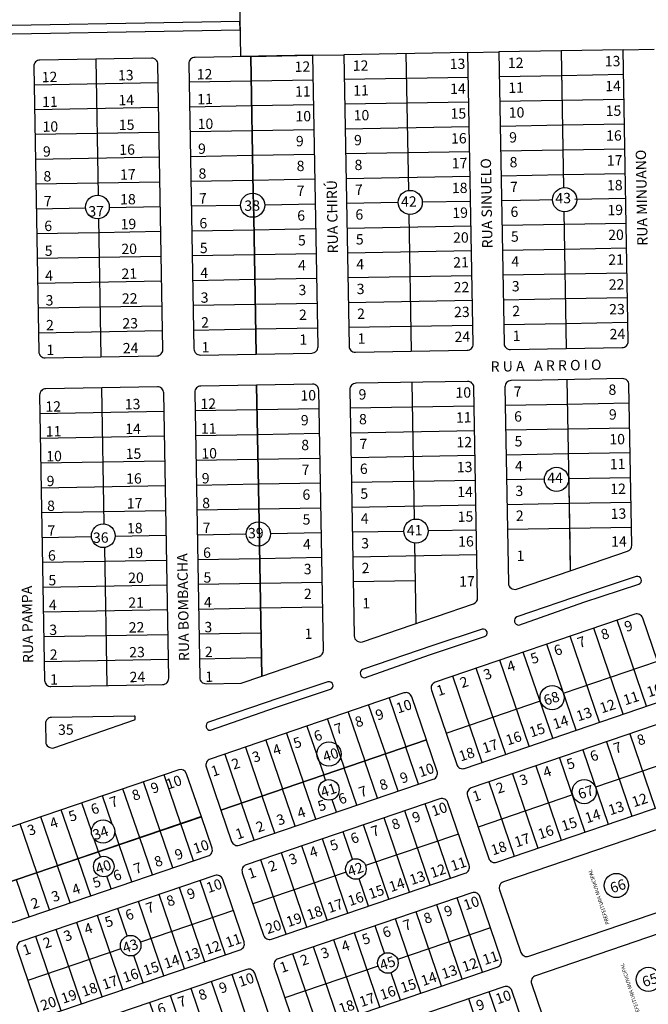
# Model space of a CAD drawing. Units: millimetres. Extents: x 14114 to 30934, y -2745 to 11038.
# Drawn here: x 24061 to 24365, y 3823 to 4299 of the extents above; entities that cross this region are included whole.
import ezdxf

# ---------------------------------------------------------------- set-up
doc = ezdxf.new("R2010")
doc.units = ezdxf.units.MM
doc.header["$LTSCALE"] = 0.5
for name, color, linetype in [('JardimLuciana', 11, 'Continuous'), ('NomesRuas', 8, 'Continuous'), ('PonchoVerde2', 250, 'Continuous'), ('PonchoVerde2EtapaTextos', 7, 'Continuous'), ('PonchoVerde2Textos', 7, 'Continuous'), ('PonchoVerdeEtapa2', 213, 'Continuous'), ('SaoCristovao', 51, 'Continuous'), ('SãoCristóvãoTextos', 7, 'Continuous'), ('TodosOsLotes', 30, 'Continuous')]:
    doc.layers.add(name, color=color, linetype=linetype)
doc.styles.get("Standard").update_dxf_attribs({"font": 'BOOKOS.TTF'})
doc.styles.add('STYLE3', font='BOOKOS.TTF', dxfattribs={"height": 1})

msp = doc.modelspace()

# ---------------------------------------------------------------- linework, layer by layer
at = {"layer": 'JardimLuciana'}
msp.add_line((24165.02, 4446), (24167.94, 4281.03), dxfattribs=at)
at = {"layer": 'PonchoVerde2'}
for p, q in [((24202.93, 4281.65), (24167.94, 4281.03)), ((24202.93, 4281.65), (24217.93, 4281.91)), ((24277.92, 4282.97), (24292.92, 4283.24)), ((24352.91, 4284.3), (24367.9, 4284.56))]:
    msp.add_line(p, q, dxfattribs=at)
for points in [[(24202.93, 4281.65), (24172.94, 4281.12), (24174.1, 4214.97), (24174.31, 4203.29), (24175.48, 4137.14), (24202.47, 4137.62, 0.414214), (24205.42, 4140.67)], [(24277.92, 4282.97), (24217.93, 4281.91), (24220.42, 4140.93, 0.414214), (24223.47, 4137.99), (24277.46, 4138.94, 0.414214), (24280.41, 4141.99)], [(24352.91, 4284.3), (24322.91, 4283.77), (24292.92, 4283.24), (24295.41, 4142.26, 0.414214), (24298.46, 4139.31), (24325.46, 4139.79), (24352.45, 4140.27, 0.414214), (24355.4, 4143.32)], [(24355.77, 4122.32, 0.414214), (24352.72, 4125.27), (24313.76, 4124.58), (24298.72, 4124.31, 0.414214), (24295.78, 4121.26), (24297.46, 4026.27, 0.508661), (24301.43, 4023.48), (24327.35, 4032.34), (24355.11, 4041.82, 0.325679), (24357.14, 4044.71)], [(24205.79, 4119.67, 0.414214), (24202.74, 4122.62), (24175.74, 4122.14), (24176.91, 4055.99), (24177.12, 4044.32), (24178.23, 3981.41), (24205.99, 3990.89, 0.325679), (24208.02, 3993.78)], [(24280.78, 4121, 0.414214), (24277.73, 4123.94), (24223.74, 4122.99, 0.414214), (24220.79, 4119.94), (24222.89, 4000.81, 0.508661), (24226.86, 3998.02), (24280.55, 4016.35, 0.325679), (24282.58, 4019.25)], [(24333.94, 4017.13), (24360.5, 4025.92, 1), (24359.31, 4029.51), (24335.57, 4021.65), (24301.54, 4010.06, 0.788413), (24302.5, 4006.08)], [(24369.52, 3988.66), (24362.41, 4009.48, 0.414214), (24358.6, 4011.35), (24262.08, 3978.39, 0.414214), (24260.21, 3974.58), (24272.49, 3938.62, 0.414214), (24276.3, 3936.75), (24372.82, 3969.71, 0.414214), (24374.69, 3973.52)], [(24259.38, 3991.66), (24285.94, 4000.46, 1), (24284.75, 4004.05), (24261.01, 3996.19), (24226.98, 3984.6, 0.788413), (24227.93, 3980.62)], [(24184.82, 3966.2), (24211.38, 3975, 1), (24210.19, 3978.59), (24186.45, 3970.73), (24152.41, 3959.13, 0.788413), (24153.37, 3955.15)], [(24250.74, 3971.35, 0.414214), (24246.93, 3973.22), (24153.25, 3941.23, 0.414214), (24151.38, 3937.42), (24158.49, 3916.6), (24257.85, 3950.53)], [(24379.86, 3958.38, 0.414214), (24376.05, 3960.25), (24279.53, 3927.29, 0.414214), (24277.66, 3923.48), (24288, 3893.2, 0.414214), (24291.81, 3891.33), (24388.33, 3924.29, 0.414214), (24390.2, 3928.1)], [(24403.85, 3878.87, 0.414214), (24405.72, 3882.67), (24395.37, 3912.96, 0.414214), (24391.57, 3914.83), (24295.04, 3881.86, 0.414214), (24293.17, 3878.05), (24303.51, 3847.77, 0.414214), (24307.32, 3845.9)], [(24419.36, 3833.44, 0.414214), (24421.23, 3837.25), (24410.89, 3867.53, 0.414214), (24407.08, 3869.4), (24310.55, 3836.44, 0.414214), (24308.68, 3832.63), (24319.02, 3802.35, 0.414214), (24322.83, 3800.48)]]:
    msp.add_lwpolyline(points, format="xyb", close=True, dxfattribs=at)
at = {"layer": 'PonchoVerdeEtapa2'}
for points in [[(24167.71, 4294.03), (24167.64, 4298.03), (24020.66, 4295.43, 1), (24020.73, 4291.43)], [(24128, 4277.32, 0.414214), (24124.94, 4280.27), (24070.95, 4279.32, 0.414214), (24068, 4276.26), (24070.44, 4138.28, 0.414214), (24073.49, 4135.34), (24127.49, 4136.29, 0.414214), (24130.43, 4139.34)], [(24174.31, 4203.29), (24174.1, 4214.97), (24172.94, 4281.12), (24145.94, 4280.64, 0.414214), (24142.99, 4277.59), (24145.43, 4139.61, 0.414214), (24148.48, 4136.66), (24175.48, 4137.14)], [(24130.8, 4118.35, 0.414214), (24127.75, 4121.29), (24073.76, 4120.34, 0.414214), (24070.81, 4117.29), (24073.25, 3979.31, 0.414214), (24076.3, 3976.36), (24086.76, 3976.55), (24130.3, 3977.32, 0.414214), (24133.24, 3980.37)], [(24177.12, 4044.32), (24176.91, 4055.99), (24175.74, 4122.14), (24148.75, 4121.67, 0.414214), (24145.8, 4118.61), (24148.24, 3980.63, 0.414214), (24151.29, 3977.69), (24168.19, 3977.99), (24178.23, 3981.41)], [(24116.72, 3960.16, 0.324957), (24117.06, 3960.64), (24117.05, 3961.58, 0.414214), (24116.54, 3962.07), (24076.57, 3961.37, 0.414214), (24073.62, 3958.31), (24073.78, 3949.52, 0.509483), (24077.75, 3946.74)], [(24149.02, 3913.37), (24141.85, 3934.18, 0.413072), (24138.05, 3936.05), (24044.32, 3904.16, 0.415356), (24042.45, 3900.34), (24049.62, 3879.56)]]:
    msp.add_lwpolyline(points, format="xyb", close=True, dxfattribs=at)
at = {"layer": 'SaoCristovao'}
for points in [[(24261.17, 3931.49, 0.414214), (24263.04, 3935.29), (24257.88, 3950.44), (24257.85, 3950.53), (24158.49, 3916.6), (24163.64, 3901.45, 0.414214), (24167.45, 3899.58)], [(24278.51, 3889.86), (24268.2, 3920.15, 0.414214), (24264.39, 3922.02), (24170.67, 3890.11, 0.414214), (24168.8, 3886.3), (24179.12, 3856.01, 0.414214), (24182.92, 3854.14), (24276.64, 3886.05, 0.414214)], [(24152.3, 3894.42, 0.414214), (24154.18, 3898.23), (24149.02, 3913.37), (24049.62, 3879.56), (24054.78, 3864.38, 0.414214), (24058.59, 3862.51)], [(24159.33, 3883.08, 0.414214), (24155.53, 3884.95), (24061.81, 3853.05, 0.414214), (24059.94, 3849.24), (24070.25, 3818.95, 0.414214), (24074.06, 3817.07), (24167.78, 3848.98, 0.414214), (24169.65, 3852.79)], [(24293.98, 3844.42), (24283.67, 3874.71, 0.414214), (24279.86, 3876.58), (24186.15, 3844.67, 0.414214), (24184.27, 3840.87), (24194.59, 3810.57, 0.414214), (24198.39, 3808.7), (24292.11, 3840.61, 0.414214)], [(24174.81, 3837.64, 0.414214), (24171, 3839.52), (24077.28, 3807.61, 0.414214), (24075.41, 3803.8), (24085.72, 3773.51, 0.414214), (24089.53, 3771.63), (24183.25, 3803.54, 0.414214), (24185.12, 3807.35)], [(24299.14, 3829.27, 0.414214), (24295.33, 3831.14), (24201.62, 3799.24, 0.414214), (24199.74, 3795.43), (24210.06, 3765.14, 0.414214), (24213.86, 3763.26), (24307.58, 3795.17, 0.414214), (24309.45, 3798.98)]]:
    msp.add_lwpolyline(points, format="xyb", close=True, dxfattribs=at)
at = {"layer": 'TodosOsLotes'}
for p, q in [((24247.92, 4282.44), (24249.09, 4216.25)), ((24322.91, 4283.77), (24324.08, 4217.58)), ((24322.91, 4283.77), (24324.08, 4217.62)), ((24097.95, 4279.79), (24099.11, 4213.98)), ((24172.94, 4281.12), (24174.1, 4214.97)), ((24323.12, 4271.77), (24293.13, 4271.24)), ((24323.12, 4271.77), (24293.13, 4271.24)), ((24353.12, 4272.3), (24323.12, 4271.77)), ((24128.15, 4268.32), (24068.16, 4267.26)), ((24173.15, 4269.12), (24143.15, 4268.59)), ((24203.14, 4269.65), (24173.15, 4269.12)), ((24278.13, 4270.97), (24218.14, 4269.91)), ((24203.35, 4257.65), (24173.36, 4257.12)), ((24278.34, 4258.98), (24218.35, 4257.92)), ((24323.34, 4259.77), (24293.34, 4259.24)), ((24323.34, 4259.77), (24293.34, 4259.24)), ((24353.33, 4260.3), (24323.34, 4259.77)), ((24128.37, 4256.33), (24068.38, 4255.27)), ((24173.36, 4257.12), (24143.36, 4256.59)), ((24353.54, 4248.3), (24323.55, 4247.77)), ((24128.58, 4244.33), (24068.59, 4243.27)), ((24173.57, 4245.12), (24143.58, 4244.59)), ((24203.57, 4245.65), (24173.57, 4245.12)), ((24278.55, 4246.98), (24218.56, 4245.92)), ((24323.55, 4247.77), (24293.55, 4247.24)), ((24323.55, 4247.77), (24293.55, 4247.24)), ((24203.78, 4233.65), (24173.78, 4233.12)), ((24278.77, 4234.98), (24218.78, 4233.92)), ((24323.76, 4235.77), (24293.76, 4235.24)), ((24323.76, 4235.77), (24293.76, 4235.24)), ((24353.76, 4236.3), (24323.76, 4235.77)), ((24128.79, 4232.33), (24068.8, 4231.27)), ((24173.78, 4233.12), (24143.79, 4232.59)), ((24353.97, 4224.31), (24323.97, 4223.78)), ((24099.01, 4219.8), (24069.01, 4219.27)), ((24129, 4220.33), (24099.01, 4219.8)), ((24174, 4221.13), (24144, 4220.6)), ((24203.99, 4221.66), (24174, 4221.13)), ((24278.98, 4222.98), (24218.99, 4221.92)), ((24323.97, 4223.78), (24293.98, 4223.25)), ((24323.97, 4223.78), (24293.98, 4223.25)), ((24244.14, 4210.36), (24219.2, 4209.92)), ((24279.19, 4210.98), (24255.85, 4210.57)), ((24312.48, 4211.57), (24294.19, 4211.25)), ((24318.78, 4211.68), (24312.48, 4211.57)), ((24354.18, 4212.31), (24329.61, 4211.87)), ((24093.06, 4207.7), (24069.22, 4207.27)), ((24129.21, 4208.33), (24104.51, 4207.9)), ((24167.93, 4209.02), (24144.21, 4208.6)), ((24204.2, 4209.66), (24179.63, 4209.22)), ((24324.29, 4205.94), (24325.46, 4139.79)), ((24099.31, 4202.54), (24100.49, 4135.82)), ((24174.31, 4203.33), (24175.48, 4137.14)), ((24249.3, 4204.65), (24250.47, 4138.46)), ((24354.39, 4200.31), (24324.4, 4199.78)), ((24099.43, 4195.81), (24069.44, 4195.28)), ((24129.43, 4196.34), (24099.43, 4195.81)), ((24174.42, 4197.13), (24144.42, 4196.6)), ((24204.41, 4197.66), (24174.42, 4197.13)), ((24279.4, 4198.99), (24219.41, 4197.93)), ((24324.4, 4199.78), (24294.4, 4199.25)), ((24324.4, 4199.78), (24294.4, 4199.25)), ((24279.61, 4186.99), (24219.62, 4185.93)), ((24324.61, 4187.78), (24294.61, 4187.25)), ((24324.61, 4187.78), (24294.61, 4187.25)), ((24354.6, 4188.31), (24324.61, 4187.78)), ((24129.64, 4184.34), (24069.65, 4183.28)), ((24174.63, 4185.13), (24144.64, 4184.6)), ((24204.63, 4185.66), (24174.63, 4185.13)), ((24129.85, 4172.34), (24069.86, 4171.28)), ((24174.84, 4173.13), (24144.85, 4172.6)), ((24204.84, 4173.66), (24174.84, 4173.13)), ((24279.83, 4174.99), (24219.84, 4173.93)), ((24324.82, 4175.78), (24294.82, 4175.25)), ((24324.82, 4175.78), (24294.82, 4175.25)), ((24354.81, 4176.31), (24324.82, 4175.78)), ((24280.04, 4162.99), (24220.05, 4161.93)), ((24325.03, 4163.79), (24295.04, 4163.26)), ((24325.03, 4163.79), (24295.04, 4163.26)), ((24355.03, 4164.32), (24325.03, 4163.79)), ((24130.06, 4160.34), (24070.07, 4159.28)), ((24175.05, 4161.14), (24145.06, 4160.61)), ((24205.05, 4161.67), (24175.05, 4161.14)), ((24130.27, 4148.34), (24070.28, 4147.28)), ((24175.27, 4149.14), (24145.27, 4148.61)), ((24205.26, 4149.67), (24175.27, 4149.14)), ((24280.25, 4150.99), (24220.26, 4149.93)), ((24325.24, 4151.79), (24295.25, 4151.26)), ((24325.24, 4151.79), (24295.25, 4151.26)), ((24355.24, 4152.32), (24325.24, 4151.79)), ((24325.72, 4124.79), (24327.09, 4047)), ((24100.76, 4120.82), (24101.92, 4055.01)), ((24175.74, 4122.14), (24176.91, 4055.99)), ((24250.73, 4123.47), (24251.9, 4057.28)), ((24175.96, 4110.14), (24145.96, 4109.61)), ((24205.95, 4110.67), (24175.96, 4110.14)), ((24280.94, 4112), (24220.95, 4110.94)), ((24325.93, 4112.79), (24295.94, 4112.26)), ((24355.93, 4113.32), (24325.93, 4112.79)), ((24130.96, 4109.35), (24070.97, 4108.29)), ((24326.14, 4100.8), (24296.15, 4100.27)), ((24356.14, 4101.33), (24326.14, 4100.8)), ((24131.17, 4097.35), (24071.18, 4096.29)), ((24176.17, 4098.15), (24146.17, 4097.62)), ((24206.16, 4098.68), (24176.17, 4098.15)), ((24281.15, 4100), (24221.16, 4098.94)), ((24176.38, 4086.15), (24146.38, 4085.62)), ((24206.38, 4086.68), (24176.38, 4086.15)), ((24281.36, 4088), (24221.37, 4086.94)), ((24326.36, 4088.8), (24296.36, 4088.27)), ((24356.35, 4089.33), (24326.36, 4088.8)), ((24131.39, 4085.35), (24071.4, 4084.29)), ((24326.46, 4082.96), (24327.35, 4032.34)), ((24314.86, 4076.59), (24296.57, 4076.27)), ((24356.56, 4077.33), (24326.57, 4076.8)), ((24326.57, 4076.8), (24326.57, 4076.8)), ((24131.6, 4073.35), (24071.61, 4072.29)), ((24176.59, 4074.15), (24146.6, 4073.62)), ((24206.59, 4074.68), (24176.59, 4074.15)), ((24281.58, 4076), (24221.58, 4074.94)), ((24176.8, 4062.15), (24146.81, 4061.62)), ((24206.8, 4062.68), (24176.8, 4062.15)), ((24281.79, 4064.01), (24221.8, 4062.95)), ((24326.78, 4064.8), (24296.79, 4064.27)), ((24356.78, 4065.33), (24326.78, 4064.8)), ((24101.82, 4060.83), (24071.82, 4060.3)), ((24131.81, 4061.36), (24101.82, 4060.83)), ((24326.99, 4052.8), (24297, 4052.27)), ((24356.99, 4053.33), (24326.99, 4052.8)), ((24095.87, 4048.72), (24072.03, 4048.3)), ((24132.02, 4049.36), (24107.31, 4048.92)), ((24170.74, 4050.04), (24147.02, 4049.62)), ((24207.01, 4050.68), (24182.44, 4050.25)), ((24246.95, 4051.39), (24222.01, 4050.95)), ((24282, 4052.01), (24258.66, 4051.6)), ((24102.12, 4043.56), (24103.3, 3976.84)), ((24177.12, 4044.35), (24178.23, 3981.41)), ((24252.11, 4045.68), (24252.79, 4006.88)), ((24327.09, 4047), (24327.35, 4032.34)), ((24207.22, 4038.69), (24177.23, 4038.16)), ((24282.21, 4040.01), (24222.22, 4038.95)), ((24102.24, 4036.83), (24072.24, 4036.3)), ((24132.23, 4037.36), (24102.24, 4036.83)), ((24177.23, 4038.16), (24147.23, 4037.63)), ((24132.45, 4025.36), (24072.46, 4024.3)), ((24177.44, 4026.16), (24147.44, 4025.63)), ((24207.43, 4026.69), (24177.44, 4026.16)), ((24252.43, 4027.48), (24222.43, 4026.95)), ((24207.65, 4014.69), (24177.65, 4014.16)), ((24132.66, 4013.36), (24072.67, 4012.3)), ((24177.65, 4014.16), (24147.66, 4013.63)), ((24364.3, 3966.81), (24350.09, 4008.44)), ((24132.87, 4001.37), (24072.88, 4000.31)), ((24177.86, 4002.16), (24147.87, 4001.63)), ((24341.59, 3959.05), (24327.37, 4000.69)), ((24352.95, 3962.93), (24338.73, 4004.57)), ((24330.24, 3955.17), (24316.02, 3996.81)), ((24318.88, 3951.29), (24304.66, 3992.93)), ((24133.08, 3989.37), (24073.09, 3988.31)), ((24178.08, 3990.16), (24148.08, 3989.63)), ((24307.52, 3947.42), (24293.31, 3989.05)), ((24324.05, 3973.14), (24369.52, 3988.66)), ((24284.81, 3939.66), (24270.59, 3981.3)), ((24296.17, 3943.54), (24281.95, 3985.18)), ((24229.9, 3967.4), (24237.98, 3943.74)), ((24239.84, 3970.8), (24247.92, 3947.14)), ((24267.32, 3953.76), (24312.98, 3969.36)), ((24219.96, 3964.01), (24228.04, 3940.35)), ((24210.03, 3960.62), (24218.11, 3936.96)), ((24190.15, 3953.83), (24198.23, 3930.17)), ((24200.09, 3957.22), (24208.17, 3933.56)), ((24356.18, 3953.46), (24368.46, 3917.5)), ((24158.49, 3916.6), (24257.85, 3950.53)), ((24180.22, 3950.44), (24188.3, 3926.78)), ((24344.82, 3949.59), (24357.11, 3913.63)), ((24160.34, 3943.65), (24168.42, 3919.99)), ((24170.28, 3947.04), (24178.36, 3923.38)), ((24244.13, 3925.69), (24238, 3943.67)), ((24254.07, 3929.07), (24247.94, 3947.06)), ((24333.47, 3945.71), (24345.75, 3909.75)), ((24385.03, 3943.24), (24339.56, 3927.71)), ((24234.19, 3922.3), (24228.06, 3940.29)), ((24322.11, 3941.83), (24334.39, 3905.87)), ((24224.25, 3918.92), (24218.12, 3936.9)), ((24299.4, 3934.07), (24311.68, 3898.11)), ((24310.76, 3937.95), (24323.04, 3901.99)), ((24204.37, 3912.15), (24198.25, 3930.13)), ((24209.04, 3931.02), (24208.19, 3933.52)), ((24288.04, 3930.2), (24300.32, 3894.24)), ((24194.43, 3908.76), (24188.31, 3926.75)), ((24174.55, 3902), (24168.43, 3919.98)), ((24184.49, 3905.38), (24178.37, 3923.37)), ((24214.31, 3915.53), (24212.24, 3921.61)), ((24269.54, 3883.63), (24257.29, 3919.6)), ((24328.49, 3923.93), (24282.83, 3908.34)), ((24259.6, 3880.25), (24247.35, 3916.22)), ((24149.01, 3913.4), (24049.62, 3879.56)), ((24145.21, 3892), (24139.08, 3909.99)), ((24249.66, 3876.86), (24237.41, 3912.84)), ((24135.27, 3888.62), (24129.14, 3906.61)), ((24222.06, 3892.76), (24217.53, 3906.07)), ((24239.72, 3873.48), (24227.47, 3909.45)), ((24273.35, 3905), (24228.41, 3889.7)), ((24125.33, 3885.23), (24119.2, 3903.22)), ((24219.84, 3866.71), (24207.59, 3902.68)), ((24100.17, 3893.95), (24099.32, 3896.45)), ((24115.39, 3881.85), (24109.26, 3899.84)), ((24199.96, 3859.94), (24187.71, 3895.91)), ((24209.9, 3863.33), (24197.65, 3899.3)), ((24095.51, 3875.08), (24089.38, 3893.07)), ((24190.02, 3856.56), (24177.77, 3892.53)), ((24075.63, 3868.31), (24069.5, 3886.3)), ((24085.57, 3871.7), (24079.44, 3889.68)), ((24219, 3886.5), (24173.96, 3871.16)), ((24065.69, 3864.93), (24059.56, 3882.91)), ((24105.45, 3878.47), (24103.38, 3884.55)), ((24160.68, 3846.57), (24148.43, 3882.54)), ((24229.78, 3870.09), (24225.27, 3883.35)), ((24150.74, 3843.18), (24138.49, 3879.15)), ((24130.86, 3836.41), (24118.61, 3872.38)), ((24140.8, 3839.8), (24128.55, 3875.77)), ((24285.01, 3838.19), (24272.76, 3874.17)), ((24113.2, 3855.69), (24108.67, 3869)), ((24164.49, 3867.94), (24119.55, 3852.63)), ((24265.13, 3831.42), (24252.88, 3867.4)), ((24275.07, 3834.81), (24262.82, 3870.78)), ((24101.04, 3826.26), (24088.79, 3862.23)), ((24110.98, 3829.64), (24098.73, 3865.62)), ((24255.19, 3828.04), (24242.94, 3864.01)), ((24091.1, 3822.87), (24078.85, 3858.85)), ((24237.53, 3847.32), (24233, 3860.63)), ((24288.83, 3859.56), (24243.88, 3844.26)), ((24081.16, 3819.49), (24068.91, 3855.46)), ((24225.37, 3817.89), (24213.12, 3853.86)), ((24235.31, 3821.27), (24223.06, 3857.24)), ((24110.14, 3849.43), (24065.1, 3834.09)), ((24215.43, 3814.5), (24203.18, 3850.48)), ((24120.92, 3833.03), (24116.4, 3846.29)), ((24205.49, 3811.12), (24193.25, 3847.09)), ((24234.47, 3841.06), (24189.43, 3825.72)), ((24166.21, 3797.74), (24153.96, 3833.71)), ((24176.15, 3801.13), (24163.9, 3837.1)), ((24245.25, 3824.66), (24240.74, 3837.91)), ((24156.27, 3794.36), (24144.02, 3830.33)), ((24146.33, 3790.97), (24134.08, 3826.95)), ((24290.54, 3789.37), (24278.29, 3825.34)), ((24300.48, 3792.76), (24288.23, 3828.73)), ((24128.67, 3810.26), (24124.14, 3823.56))]:
    msp.add_line(p, q, dxfattribs=at)
for points in [[(24174.1, 4214.97), (24172.94, 4281.12), (24202.93, 4281.65)], [(24175.48, 4137.14), (24174.31, 4203.29)], [(24176.91, 4055.99), (24175.74, 4122.14)], [(24178.23, 3981.41), (24177.12, 4044.32)], [(24139.08, 3910), (24131, 3933.66)], [(24129.14, 3906.61), (24121.06, 3930.27)], [(24119.2, 3903.23), (24111.12, 3926.89)], [(24095.87, 3906.53), (24091.23, 3920.12)], [(24105.88, 3909.72), (24101.17, 3923.5)], [(24089.38, 3893.08), (24081.3, 3916.74)], [(24069.5, 3886.32), (24061.42, 3909.98)], [(24079.44, 3889.7), (24071.36, 3913.36)], [(24109.26, 3899.85), (24107.13, 3906.08)], [(24099.32, 3896.46), (24097.26, 3902.47)]]:
    msp.add_lwpolyline(points, dxfattribs=at)
for centre, radius in [((24173.78, 4209.12), 5.85), ((24249.99, 4210.47), 5.85), ((24249.99, 4210.47), 5.85), ((24324.63, 4211.79), 5.85), ((24098.78, 4208.25), 5.74), ((24320.72, 4076.51), 5.85), ((24101.59, 4049.27), 5.74), ((24176.59, 4050.15), 5.85), ((24252.8, 4051.49), 5.85), ((24252.8, 4051.49), 5.85), ((24318.61, 3970.95), 5.85), ((24210.7, 3943.7), 5.85), ((24210.69, 3926.33), 4.97), ((24334.13, 3925.53), 5.85), ((24101.49, 3906.19), 5.63), ((24101.83, 3889.27), 4.97), ((24223.72, 3888.07), 4.97), ((24349.64, 3880.11), 5.85), ((24114.85, 3851.01), 4.97), ((24239.19, 3842.64), 4.97), ((24365.15, 3834.68), 5.85)]:
    msp.add_circle(centre, radius, dxfattribs=at)

# ---------------------------------------------------------------- texts
at = {"layer": 'NomesRuas'}
for s, rotation, p in [('RUA MINUANO', 91.0122, (24364.79, 4189.6)), ('RUA SINUELO', 91.0122, (24289.8, 4188.28)), ('RUA CHIRÚ', 91.0122, (24215.14, 4185.84)), ('R U A   A R R O I O', 1.0122, (24288.9, 4128.57))]:
    msp.add_text(s, height=5, rotation=rotation, dxfattribs=at).set_placement(p)
at = {"layer": 'NomesRuas', "style": 'STYLE3'}
for s, p in [('RUA BOMBACHA', (24143.16, 3988.7)), ('RUA PAMPA', (24067.76, 3987.73))]:
    msp.add_text(s, height=5, rotation=91.0122, dxfattribs=at).set_placement(p)
at = {"layer": 'PonchoVerde2EtapaTextos', "style": 'STYLE3'}
for s, rotation, p in [('12', 1.0122, (24071.84, 4268.59)), ('13', 1.0122, (24108.73, 4269.45)), ('12', 1.0122, (24146.83, 4269.91)), ('14', 1.0122, (24108.94, 4257.45)), ('11', 1.0122, (24147.04, 4257.91)), ('11', 1.0122, (24072.05, 4256.59)), ('10', 1.0122, (24072.26, 4244.59)), ('15', 1.0122, (24109.15, 4245.45)), ('10', 1.0122, (24147.25, 4245.92)), ('16', 1.0122, (24109.36, 4233.45)), ('9', 1.0122, (24147.46, 4233.92)), ('9', 1.0122, (24072.47, 4232.59)), ('8', 1.0122, (24072.69, 4220.6)), ('17', 1.0122, (24109.72, 4221.46)), ('8', 1.0122, (24147.67, 4221.92)), ('18', 1.0122, (24109.79, 4209.45)), ('7', 1.0122, (24147.89, 4209.92)), ('7', 1.0122, (24072.9, 4208.6)), ('37', 1.0122, (24094.42, 4203.65)), ('6', 1.0122, (24073.11, 4196.6)), ('19', 1.0122, (24110, 4197.46)), ('6', 1.0122, (24148.1, 4197.92)), ('5', 1.0122, (24148.31, 4185.93)), ('5', 1.0122, (24073.32, 4184.6)), ('20', 1.0122, (24110.36, 4185.46)), ('4', 1.0122, (24073.53, 4172.6)), ('21', 1.0122, (24110.42, 4173.46)), ('4', 1.0122, (24148.52, 4173.93)), ('3', 1.0122, (24148.73, 4161.93)), ('3', 1.0122, (24073.74, 4160.61)), ('22', 1.0122, (24110.63, 4161.46)), ('2', 1.0122, (24073.96, 4148.61)), ('23', 1.0122, (24110.85, 4149.46)), ('2', 1.0122, (24148.95, 4149.93)), ('1', 1.0122, (24074.17, 4136.61)), ('24', 1.0122, (24111.06, 4137.47)), ('1', 1.0122, (24149.16, 4137.93)), ('13', 1.0122, (24112.02, 4110.38)), ('12', 1.0122, (24148.61, 4110.54)), ('12', 1.0122, (24073.62, 4109.22)), ('11', 1.0122, (24073.83, 4097.22)), ('14', 1.0122, (24112.24, 4098.39)), ('11', 1.0122, (24148.82, 4098.55)), ('15', 1.0122, (24112.45, 4086.39)), ('10', 1.0122, (24149.03, 4086.55)), ('10', 1.0122, (24074.05, 4085.22)), ('9', 1.0122, (24074.26, 4073.22)), ('16', 1.0122, (24112.66, 4074.39)), ('9', 1.0122, (24149.25, 4074.55)), ('17', 1.0122, (24113.02, 4062.4)), ('8', 1.0122, (24149.46, 4062.55)), ('8', 1.0122, (24074.47, 4061.23)), ('7', 1.0122, (24074.68, 4049.23)), ('18', 1.0122, (24113.08, 4050.39)), ('7', 1.0122, (24149.67, 4050.55)), ('36', 1.0122, (24096.64, 4045.8)), ('19', 1.0122, (24113.3, 4038.4)), ('6', 1.0122, (24149.88, 4038.56)), ('6', 1.0122, (24074.89, 4037.23)), ('5', 1.0122, (24075.11, 4025.23)), ('20', 1.0122, (24113.66, 4026.4)), ('5', 1.0122, (24150.09, 4026.56)), ('21', 1.0122, (24113.72, 4014.4)), ('4', 1.0122, (24150.31, 4014.56)), ('4', 1.0122, (24075.32, 4013.23)), ('3', 1.0122, (24075.53, 4001.24)), ('22', 1.0122, (24113.93, 4002.4)), ('3', 1.0122, (24150.52, 4002.56)), ('23', 1.0122, (24114.14, 3990.4)), ('2', 1.0122, (24150.73, 3990.56)), ('2', 1.0122, (24075.74, 3989.24)), ('1', 1.0122, (24075.95, 3977.24)), ('24', 1.0122, (24114.36, 3978.41)), ('1', 1.0122, (24150.94, 3978.56)), ('35', 1.0122, (24079.75, 3952.92)), ('9', 18.9768, (24125.55, 3924.43)), ('10', 18.9768, (24132.92, 3926.48)), ('8', 18.9768, (24116.45, 3921.02)), ('6', 18.9768, (24096.57, 3914.25)), ('7', 18.9768, (24105.68, 3917.62)), ('5', 18.9768, (24085.81, 3910.85)), ('3', 18.9768, (24065.93, 3904.07)), ('4', 18.9768, (24076.69, 3907.47)), ('34', 18.9768, (24097.47, 3901.96))]:
    msp.add_text(s, height=5, rotation=rotation, dxfattribs=at).set_placement(p)
at = {"layer": 'PonchoVerde2Textos'}
for s, height, rotation, p in [('13', 5, 1.0122, (24344.1, 4276.24)), ('12', 5, 1.0122, (24194.13, 4273.59)), ('12', 5, 1.0122, (24222.26, 4274.09)), ('13', 5, 1.0122, (24269.12, 4274.92)), ('12', 5, 1.0122, (24297.24, 4275.41)), ('11', 5, 1.0122, (24222.47, 4262.09)), ('14', 5, 1.0122, (24269.33, 4262.92)), ('11', 5, 1.0122, (24297.46, 4263.42)), ('14', 5, 1.0122, (24344.32, 4264.24)), ('11', 5, 1.0122, (24194.34, 4261.59)), ('15', 5, 1.0122, (24344.53, 4252.25)), ('10', 5, 1.0122, (24194.55, 4249.6)), ('10', 5, 1.0122, (24222.68, 4250.09)), ('15', 5, 1.0122, (24269.54, 4250.92)), ('10', 5, 1.0122, (24297.67, 4251.42)), ('9', 5, 1.0122, (24222.89, 4238.09)), ('16', 5, 1.0122, (24269.75, 4238.92)), ('9', 5, 1.0122, (24297.88, 4239.42)), ('16', 5, 1.0122, (24344.74, 4240.25)), ('9', 5, 1.0122, (24194.76, 4237.6)), ('8', 5, 1.0122, (24195.12, 4225.6)), ('8', 5, 1.0122, (24223.1, 4226.1)), ('17', 5, 1.0122, (24270.11, 4226.93)), ('8', 5, 1.0122, (24298.09, 4227.42)), ('17', 5, 1.0122, (24345.1, 4228.25)), ('18', 5, 1.0122, (24270.17, 4214.93)), ('7', 5, 1.0122, (24298.3, 4215.42)), ('18', 5, 1.0122, (24345.16, 4216.25)), ('7', 5, 1.0122, (24195.19, 4213.6)), ('7', 5, 1.0122, (24223.31, 4214.1)), ('43', 5, 1.0122, (24320.21, 4209.98)), ('38', 5, 1.0122, (24169.85, 4206.38)), ('42', 5, 1.0122, (24245.58, 4208.33)), ('6', 5, 1.0122, (24195.4, 4201.6)), ('6', 5, 1.0122, (24223.53, 4202.1)), ('19', 5, 1.0122, (24270.39, 4202.93)), ('6', 5, 1.0122, (24298.52, 4203.43)), ('19', 5, 1.0122, (24345.38, 4204.25)), ('20', 5, 1.0122, (24270.75, 4190.93)), ('5', 5, 1.0122, (24298.73, 4191.43)), ('20', 5, 1.0122, (24345.74, 4192.26)), ('5', 5, 1.0122, (24195.76, 4189.61)), ('5', 5, 1.0122, (24223.74, 4190.1)), ('4', 5, 1.0122, (24195.82, 4177.61)), ('4', 5, 1.0122, (24223.95, 4178.1)), ('21', 5, 1.0122, (24270.81, 4178.93)), ('4', 5, 1.0122, (24298.94, 4179.43)), ('21', 5, 1.0122, (24345.8, 4180.26)), ('22', 5, 1.0122, (24271.02, 4166.93)), ('3', 5, 1.0122, (24299.15, 4167.43)), ('22', 5, 1.0122, (24346.01, 4168.26)), ('3', 5, 1.0122, (24196.03, 4165.61)), ('3', 5, 1.0122, (24224.16, 4166.11)), ('2', 5, 1.0122, (24196.25, 4153.61)), ('2', 5, 1.0122, (24224.37, 4154.11)), ('23', 5, 1.0122, (24271.23, 4154.94)), ('2', 5, 1.0122, (24299.36, 4155.43)), ('23', 5, 1.0122, (24346.22, 4156.26)), ('24', 5, 1.0122, (24271.45, 4142.94)), ('1', 5, 1.0122, (24299.58, 4143.43)), ('24', 5, 1.0122, (24346.44, 4144.26)), ('1', 5, 1.0122, (24196.46, 4141.61)), ('1', 5, 1.0122, (24224.59, 4142.11)), ('10', 5, 1.0122, (24196.94, 4114.62)), ('9', 5, 1.0122, (24225.06, 4115.11)), ('10', 5, 1.0122, (24271.92, 4115.94)), ('7', 5, 1.0122, (24300.05, 4116.44)), ('8', 5, 1.0122, (24345.89, 4117.38)), ('9', 5, 1.0122, (24346.1, 4105.39)), ('9', 5, 1.0122, (24197.15, 4102.62)), ('8', 5, 1.0122, (24225.28, 4103.12)), ('11', 5, 1.0122, (24272.14, 4103.94)), ('6', 5, 1.0122, (24300.26, 4104.44)), ('8', 5, 1.0122, (24197.36, 4090.62)), ('7', 5, 1.0122, (24225.49, 4091.12)), ('12', 5, 1.0122, (24272.35, 4091.95)), ('5', 5, 1.0122, (24300.48, 4092.44)), ('10', 5, 1.0122, (24346.31, 4093.39)), ('11', 5, 1.0122, (24346.52, 4081.39)), ('7', 5, 1.0122, (24197.57, 4078.62)), ('6', 5, 1.0122, (24225.7, 4079.12)), ('13', 5, 1.0122, (24272.56, 4079.95)), ('4', 5, 1.0122, (24300.69, 4080.44)), ('44', 5, 1.0122, (24316.29, 4074.7)), ('6', 5, 1.0122, (24197.93, 4066.63)), ('5', 5, 1.0122, (24225.91, 4067.12)), ('14', 5, 1.0122, (24272.77, 4067.95)), ('3', 5, 1.0122, (24300.9, 4068.45)), ('12', 5, 1.0122, (24346.74, 4069.39)), ('13', 5, 1.0122, (24346.95, 4057.39)), ('5', 5, 1.0122, (24198, 4054.63)), ('4', 5, 1.0122, (24226.12, 4055.12)), ('15', 5, 1.0122, (24272.98, 4055.95)), ('2', 5, 1.0122, (24301.11, 4056.45)), ('39', 5, 1.0122, (24171.6, 4048)), ('41', 5, 1.0122, (24248.38, 4049.35)), ('3', 5, 1.0122, (24226.34, 4043.12)), ('16', 5, 1.0122, (24273.2, 4043.95)), ('14', 5, 1.0122, (24347.19, 4043.91)), ('4', 5, 1.0122, (24198.21, 4042.63)), ('1', 5, 1.0122, (24301.45, 4037.06)), ('3', 5, 1.0122, (24198.57, 4030.63)), ('2', 5, 1.0122, (24226.55, 4031.13)), ('17', 5, 1.0122, (24273.69, 4024.63)), ('2', 5, 1.0122, (24198.63, 4018.63)), ('1', 5, 1.0122, (24226.85, 4014.1)), ('9', 5, 18.1322, (24354.51, 4002.68)), ('1', 5, 1.0122, (24198.97, 3999.35)), ('7', 5, 18.1322, (24331.8, 3994.92)), ('8', 5, 18.1322, (24343.15, 3998.8)), ('6', 5, 18.1322, (24320.44, 3991.05)), ('5', 5, 18.1322, (24309.09, 3987.17)), ('4', 5, 18.1322, (24297.73, 3983.29)), ('2', 5, 18.1322, (24275.02, 3975.53)), ('3', 5, 18.1322, (24286.37, 3979.41)), ('1', 5, 18.1322, (24263.66, 3971.66)), ('10', 5, 18.1322, (24365.3, 3971.07)), ('68', 5, 18.1322, (24315.47, 3967.06)), ('11', 5, 18.1322, (24353.95, 3967.2)), ('10', 5, 18.1322, (24244.1, 3963.24)), ('12', 5, 18.1322, (24342.59, 3963.32)), ('8', 5, 18.1322, (24224.23, 3956.45)), ('9', 5, 18.1322, (24234.17, 3959.85)), ('14', 5, 18.1322, (24319.88, 3955.56)), ('13', 5, 18.1322, (24331.23, 3959.44)), ('7', 5, 18.1322, (24214.29, 3953.06)), ('15', 5, 18.1322, (24308.52, 3951.68)), ('6', 5, 18.1322, (24204.36, 3949.67)), ('16', 5, 18.1322, (24297.17, 3947.81)), ('8', 5, 18.1322, (24360.6, 3947.7)), ('4', 5, 18.1322, (24184.48, 3942.88)), ('5', 5, 18.1322, (24194.42, 3946.27)), ('17', 5, 18.1322, (24285.81, 3943.93)), ('7', 5, 18.1322, (24349.25, 3943.82)), ('3', 5, 18.1322, (24174.55, 3939.49)), ('40', 5, 18.1322, (24208.7, 3939.78)), ('18', 5, 18.1322, (24274.45, 3940.05)), ('6', 5, 18.1322, (24337.89, 3939.94)), ('2', 5, 18.1322, (24164.61, 3936.09)), ('5', 5, 18.1322, (24326.54, 3936.07)), ('1', 5, 18.1322, (24154.67, 3932.7)), ('3', 5, 18.1322, (24303.82, 3928.31)), ('4', 5, 18.1322, (24315.18, 3932.19)), ('2', 5, 18.1322, (24292.47, 3924.43)), ('1', 5, 18.1322, (24281.11, 3920.55)), ('67', 5, 18.1322, (24332.08, 3921.74)), ('12', 5, 18.1322, (24358.1, 3917.89)), ('13', 5, 18.1322, (24346.75, 3914.02)), ('14', 5, 18.1322, (24335.39, 3910.14)), ('15', 5, 18.1322, (24324.03, 3906.26)), ('17', 5, 18.1322, (24301.32, 3898.5)), ('16', 5, 18.1322, (24312.68, 3902.38)), ('18', 5, 18.1322, (24289.97, 3894.63)), ('PREFEITURA MUNICIPAL', 1.8, 108.1322, (24346.37, 3861.6)), ('66', 5, 18.1322, (24347.59, 3876.32)), ('PREFEITURA MUNICIPAL', 1.8, 108.1322, (24361.89, 3816.18)), ('65', 5, 18.1322, (24363.11, 3830.89))]:
    msp.add_text(s, height=height, rotation=rotation, dxfattribs=at).set_placement(p)
at = {"layer": 'SãoCristóvãoTextos'}
for s, p in [('10', (24254.93, 3932.39)), ('9', (24246.04, 3929.36)), ('41', (24207.72, 3922.66)), ('8', (24236.1, 3925.98)), ('6', (24216.22, 3919.21)), ('7', (24226.16, 3922.59)), ('5', (24206.28, 3915.83)), ('10', (24261.27, 3913.47)), ('3', (24186.4, 3909.06)), ('4', (24196.34, 3912.44)), ('9', (24251.95, 3910.29)), ('2', (24176.46, 3905.67)), ('8', (24242.01, 3906.91)), ('1', (24166.52, 3902.29)), ('6', (24222.13, 3900.14)), ('7', (24232.07, 3903.53)), ('10', (24146.07, 3895.33)), ('5', (24212.19, 3896.76)), ('9', (24137.18, 3892.3)), ('3', (24192.31, 3889.99)), ('4', (24202.25, 3893.37)), ('40', (24098.86, 3885.59)), ('7', (24117.3, 3885.53)), ('8', (24127.24, 3888.91)), ('2', (24182.37, 3886.6)), ('42', (24220.75, 3884.4)), ('11', (24270.55, 3887)), ('6', (24107.36, 3882.14)), ('1', (24172.43, 3883.22)), ('13', (24250.67, 3880.23)), ('12', (24260.61, 3883.62)), ('5', (24097.42, 3878.76)), ('10', (24152.41, 3876.4)), ('14', (24240.73, 3876.85)), ('3', (24077.54, 3871.99)), ('4', (24087.48, 3875.38)), ('9', (24143.09, 3873.23)), ('16', (24220.85, 3870.08)), ('15', (24230.79, 3873.47)), ('2', (24067.6, 3868.61)), ('7', (24123.21, 3866.46)), ('8', (24133.15, 3869.84)), ('17', (24210.91, 3866.7)), ('10', (24276.74, 3868.03)), ('6', (24113.27, 3863.07)), ('18', (24200.97, 3863.31)), ('8', (24257.48, 3861.47)), ('9', (24267.42, 3864.86)), ('5', (24103.33, 3859.69)), ('20', (24181.09, 3856.54)), ('19', (24191.03, 3859.93)), ('7', (24247.54, 3858.09)), ('3', (24083.45, 3852.92)), ('4', (24093.39, 3856.31)), ('6', (24237.6, 3854.7)), ('2', (24073.51, 3849.54)), ('43', (24111.88, 3847.33)), ('12', (24151.75, 3846.55)), ('11', (24161.69, 3849.94)), ('4', (24217.72, 3847.93)), ('5', (24227.66, 3851.32)), ('1', (24063.56, 3846.15)), ('13', (24141.81, 3843.17)), ('3', (24207.78, 3844.55)), ('11', (24286.02, 3841.56)), ('15', (24121.93, 3836.4)), ('14', (24131.87, 3839.78)), ('1', (24187.9, 3837.78)), ('2', (24197.85, 3841.17)), ('45', (24236.22, 3838.96)), ('12', (24276.08, 3838.18)), ('16', (24111.99, 3833.01)), ('14', (24256.2, 3831.41)), ('13', (24266.14, 3834.8)), ('17', (24102.05, 3829.63)), ('10', (24167.88, 3830.96)), ('15', (24246.26, 3828.03)), ('19', (24082.17, 3822.86)), ('18', (24092.11, 3826.25)), ('8', (24148.62, 3824.41)), ('9', (24158.56, 3827.79)), ('16', (24236.32, 3824.64)), ('10', (24292.21, 3822.59)), ('20', (24072.23, 3819.48)), ('7', (24138.68, 3821.02)), ('18', (24216.44, 3817.87)), ('17', (24226.38, 3821.26)), ('9', (24282.89, 3819.42)), ('6', (24128.74, 3817.64))]:
    msp.add_text(s, height=5, rotation=18.8032, dxfattribs=at).set_placement(p)

doc.saveas('drawing.dxf')
